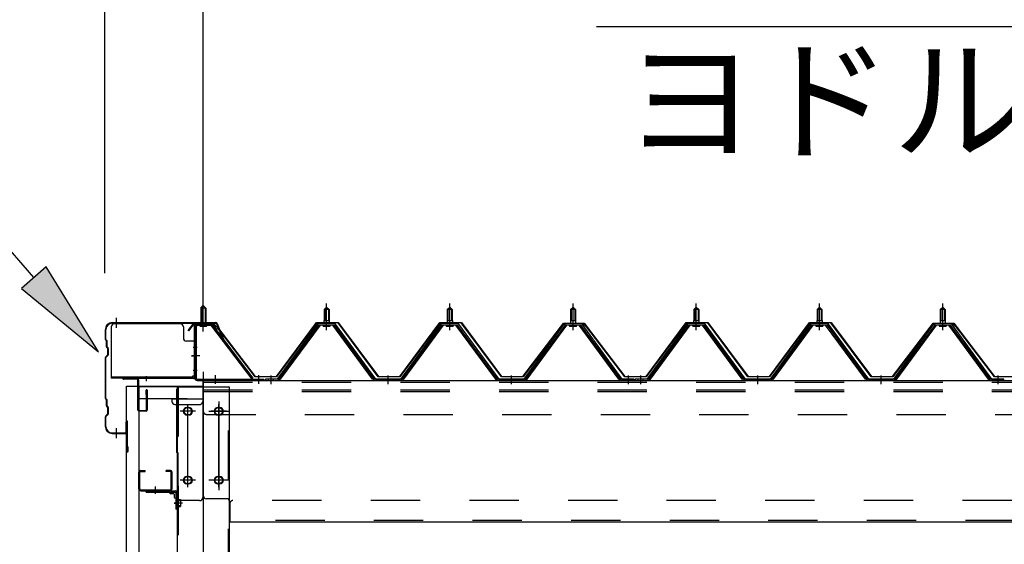
# Model space of a CAD drawing. Extents: x 868 to 32764, y 310 to 22484.
# Drawn here: x 13738 to 15335, y 18303 to 19155 of the extents above; entities that cross this region are included whole.
import ezdxf

# ---------------------------------------------------------------- set-up
doc = ezdxf.new("R2010")
doc.units = 0
doc.header["$LTSCALE"] = 80
for name, pattern in [('1PL-M', [15, 12, -1, 1, -1]), ('1PL-S', [4, 2.5, -0.5, 0.5, -0.5]), ('1PL-SL', [6.5, 5, -0.5, 0.5, -0.5]), ('HIDE-M', [2, 1, -1])]:
    doc.linetypes.add(name, pattern=pattern)
for name, color, linetype in [('HIKIDASHI', 6, 'CONTINUOUS'), ('SUNPOU', 4, 'CONTINUOUS'), ('ケラバ', 3, 'CONTINUOUS'), ('ケラバ穴隠し金具', 2, 'CONTINUOUS'), ('パネル受フレ-ム', 1, 'CONTINUOUS'), ('ヨドル-フ88', 2, 'CONTINUOUS'), ('上枠', 3, 'CONTINUOUS'), ('壁', 3, 'CONTINUOUS'), ('後柱', 3, 'CONTINUOUS'), ('後桁', 3, 'CONTINUOUS'), ('端桁金具', 1, 'CONTINUOUS'), ('胴縁', 1, 'CONTINUOUS'), ('胴縁金具', 2, 'CONTINUOUS')]:
    doc.layers.add(name, color=color, linetype=linetype)
doc.styles.add('01', font='ROMANS', dxfattribs={"height": 3, "bigfont": 'BIGFONT'})

msp = doc.modelspace()

# ---------------------------------------------------------------- linework, layer by layer
at = {"layer": 'HIKIDASHI'}
for p, q in [((13760.4, 18736.6), (13406.2, 19144.3)), ((14673.4, 19144.3), (15915.1, 19144.3)), ((13780.5, 18754.1), (13740.2, 18719.1)), ((13865.3, 18615.8), (13780.5, 18754.1)), ((13740.2, 18719.1), (13865.3, 18615.8))]:
    msp.add_line(p, q, dxfattribs=at)
msp.add_solid([(13740.2, 18719.1), (13780.5, 18754.1), (13865.3, 18615.8)], dxfattribs=at)
at = {"layer": 'SUNPOU'}
for p, q in [((13875.5, 18743.5), (13875.5, 19624.3)), ((14035.5, 18663.5), (14035.5, 19624.3)), ((14035.5, 18663.5), (14035.5, 19624.3))]:
    msp.add_line(p, q, dxfattribs=at)
at = {"layer": 'ケラバ', "color": 6, "linetype": '1PL-M'}
for p, q in [((13894.5, 18655), (13894.5, 18671)), ((14035.5, 18655), (14035.5, 18671)), ((13894.5, 18476), (13894.5, 18492))]:
    msp.add_line(p, q, dxfattribs=at)
at = {"layer": 'ケラバ'}
for p, q in [((13876.5, 18636.3), (13876.5, 18652.5)), ((13877.5, 18636.3), (13877.5, 18652.5)), ((13887.5, 18663.5), (14056.1, 18663.5)), ((13887.5, 18662.5), (14056.1, 18662.5)), ((14057.1, 18661.9), (14069, 18632.1)), ((14058, 18662.2), (14070, 18632.5)), ((13877.1, 18634.9), (13878.2, 18633.8)), ((13877.8, 18635.6), (13878.9, 18634.5)), ((13878.5, 18624.3), (13878.5, 18633.1)), ((13879.5, 18624.3), (13879.5, 18633.1)), ((14070, 18632.5), (14069, 18632.1)), ((13879.1, 18622.9), (13880.2, 18621.8)), ((13879.8, 18623.6), (13880.9, 18622.5)), ((13880.5, 18611.9), (13880.5, 18621.1)), ((13881.5, 18611.9), (13881.5, 18621.1)), ((13876.5, 18540.3), (13876.5, 18606.7)), ((13880.2, 18611.2), (13877.1, 18608.1)), ((13877.5, 18540.3), (13877.5, 18606.7)), ((13880.9, 18610.5), (13877.8, 18607.4)), ((13877.1, 18538.9), (13878.2, 18537.8)), ((13877.8, 18539.6), (13878.9, 18538.5)), ((13878.5, 18528.3), (13878.5, 18537.1)), ((13879.5, 18528.3), (13879.5, 18537.1)), ((13879.1, 18526.9), (13880.2, 18525.8)), ((13879.8, 18527.6), (13880.9, 18526.5)), ((13880.5, 18515.9), (13880.5, 18525.1)), ((13881.5, 18515.9), (13881.5, 18525.1)), ((13876.5, 18494.5), (13876.5, 18510.7)), ((13880.2, 18515.2), (13877.1, 18512.1)), ((13877.5, 18494.5), (13877.5, 18510.7)), ((13880.9, 18514.5), (13877.8, 18511.4)), ((13910.5, 18485.5), (13910.5, 18502.5)), ((13911.5, 18454.5), (13911.5, 18502.5)), ((13912.5, 18454.5), (13912.5, 18502.5)), ((13887.5, 18484.5), (13909.5, 18484.5)), ((13887.5, 18483.5), (13909.5, 18483.5)), ((13912.5, 18461.5), (13913.5, 18461.5)), ((13913.5, 18454.5), (13913.5, 18461.5))]:
    msp.add_line(p, q, dxfattribs=at)
for centre, radius, start, end in [((13887.5, 18652.5), 11, 90, 180), ((13887.5, 18652.5), 10, 90, 180), ((14056.1, 18661.5), 2, 21.9606, 90), ((14056.1, 18661.5), 1, 21.9606, 90), ((13878.5, 18636.3), 2, 180, 225), ((13878.5, 18636.3), 1, 180, 225), ((13877.5, 18633.1), 1, 0, 45), ((13877.5, 18633.1), 2, 0, 45), ((13880.5, 18624.3), 2, 180, 225), ((13880.5, 18624.3), 1, 180, 225), ((13879.5, 18621.1), 1, 0, 45), ((13879.5, 18621.1), 2, 0, 45), ((13878.5, 18606.7), 2, 135, 180), ((13878.5, 18606.7), 1, 135, 180), ((13879.5, 18611.9), 1, 315, 0), ((13879.5, 18611.9), 2, 315, 0), ((13878.5, 18540.3), 2, 180, 225), ((13878.5, 18540.3), 1, 180, 225), ((13877.5, 18537.1), 1, 0, 45), ((13877.5, 18537.1), 2, 0, 45), ((13880.5, 18528.3), 2, 180, 225), ((13880.5, 18528.3), 1, 180, 225), ((13879.5, 18525.1), 1, 0, 45), ((13879.5, 18525.1), 2, 0, 45), ((13878.5, 18510.7), 2, 135, 180), ((13878.5, 18510.7), 1, 135, 180), ((13879.5, 18515.9), 1, 315, 0), ((13879.5, 18515.9), 2, 315, 0), ((13887.5, 18494.5), 11, 180, 270), ((13887.5, 18494.5), 10, 180, 270), ((13911.5, 18502.5), 1, 0, 180), ((13909.5, 18485.5), 2, 270, 0), ((13909.5, 18485.5), 1, 270, 0), ((13912.5, 18454.5), 1, 180, 0)]:
    msp.add_arc(centre, radius, start, end, dxfattribs=at)
at = {"layer": 'ケラバ穴隠し金具'}
for p, q in [((13886.1, 18656.5), (13886.1, 18573.5)), ((13998.1, 18661.5), (13891.1, 18661.5)), ((14003.1, 18656.5), (14003.1, 18638.5)), ((14023.1, 18633.5), (14008.1, 18633.5)), ((14021.5, 18633.5), (14021.5, 18576.5)), ((14023.1, 18633.5), (14023.1, 18576.5)), ((14018.1, 18575.1), (13886.1, 18575.1)), ((14018.1, 18573.5), (13886.1, 18573.5)), ((14018.1, 18576.5), (14018.1, 18573.5)), ((14023.1, 18576.5), (14018.1, 18576.5))]:
    msp.add_line(p, q, dxfattribs=at)
at = {"layer": 'ケラバ穴隠し金具', "color": 6, "linetype": '1PL-S'}
for p, q in [((14019, 18623.5), (14025.6, 18623.5)), ((14025.6, 18585.5), (14019, 18585.5))]:
    msp.add_line(p, q, dxfattribs=at)
at = {"layer": 'ケラバ穴隠し金具'}
for centre, start, end in [((13891.1, 18656.5), 90, 180), ((13998.1, 18656.5), 0, 90), ((14008.1, 18638.5), 180, 270)]:
    msp.add_arc(centre, 5, start, end, dxfattribs=at)
at = {"layer": 'パネル受フレ-ム', "color": 6, "linetype": '1PL-SL'}
for p, q in [((14035.5, 18648.9), (14035.5, 18699.6)), ((14030.1, 18609.5), (14016.1, 18609.5)), ((14055.5, 18564.1), (14055.5, 18578.1)), ((14125.5, 18564.1), (14125.5, 18578.1))]:
    msp.add_line(p, q, dxfattribs=at)
at = {"layer": 'パネル受フレ-ム'}
for p, q in [((14031.5, 18687), (14035.5, 18691)), ((14039.5, 18687), (14031.5, 18687)), ((14031.5, 18687), (14031.5, 18661)), ((14035.5, 18691), (14039.5, 18687)), ((14039.5, 18687), (14039.5, 18661)), ((14231.5, 18684.5), (14235.5, 18688.5)), ((14239.5, 18684.5), (14231.5, 18684.5)), ((14231.5, 18684.5), (14231.5, 18666.8)), ((14235.5, 18688.5), (14239.5, 18684.5)), ((14239.5, 18684.5), (14239.5, 18666.8)), ((14431.5, 18684.5), (14435.5, 18688.5)), ((14439.5, 18684.5), (14431.5, 18684.5)), ((14431.5, 18684.5), (14431.5, 18666.8)), ((14435.5, 18688.5), (14439.5, 18684.5)), ((14439.5, 18684.5), (14439.5, 18666.8)), ((14631.5, 18684.5), (14635.5, 18688.5)), ((14639.5, 18684.5), (14631.5, 18684.5)), ((14631.5, 18684.5), (14631.5, 18666.8)), ((14635.5, 18688.5), (14639.5, 18684.5)), ((14639.5, 18684.5), (14639.5, 18666.8)), ((14831.5, 18684.5), (14835.5, 18688.5)), ((14839.5, 18684.5), (14831.5, 18684.5)), ((14831.5, 18684.5), (14831.5, 18666.8)), ((14835.5, 18688.5), (14839.5, 18684.5)), ((14839.5, 18684.5), (14839.5, 18666.8)), ((15031.5, 18684.5), (15035.5, 18688.5)), ((15039.5, 18684.5), (15031.5, 18684.5)), ((15031.5, 18684.5), (15031.5, 18666.8)), ((15035.5, 18688.5), (15039.5, 18684.5)), ((15039.5, 18684.5), (15039.5, 18666.8)), ((15231.5, 18684.5), (15235.5, 18688.5)), ((15239.5, 18684.5), (15231.5, 18684.5)), ((15231.5, 18684.5), (15231.5, 18666.8)), ((15235.5, 18688.5), (15239.5, 18684.5)), ((15239.5, 18684.5), (15239.5, 18666.8)), ((14231.2, 18666.8), (14231.2, 18662.8)), ((14231.2, 18666.8), (14239.7, 18666.8)), ((14239.7, 18666.8), (14239.7, 18662.8)), ((14431.2, 18666.8), (14431.2, 18662.8)), ((14431.2, 18666.8), (14439.7, 18666.8)), ((14439.7, 18666.8), (14439.7, 18662.8)), ((14631.2, 18666.8), (14631.2, 18662.8)), ((14631.2, 18666.8), (14639.7, 18666.8)), ((14639.7, 18666.8), (14639.7, 18662.8)), ((14831.2, 18666.8), (14831.2, 18662.8)), ((14831.2, 18666.8), (14839.7, 18666.8)), ((14839.7, 18666.8), (14839.7, 18662.8)), ((15031.2, 18666.8), (15031.2, 18662.8)), ((15031.2, 18666.8), (15039.7, 18666.8)), ((15039.7, 18666.8), (15039.7, 18662.8)), ((15231.2, 18666.8), (15231.2, 18662.8)), ((15231.2, 18666.8), (15239.7, 18666.8)), ((15239.7, 18666.8), (15239.7, 18662.8)), ((14021.5, 18656.8), (14021.5, 18573.7)), ((14023.8, 18656.8), (14023.8, 18573.7)), ((14047.1, 18661), (14025.7, 18661)), ((14047.1, 18658.7), (14025.7, 18658.7)), ((14030.5, 18657.7), (14029.5, 18658.7)), ((14030.5, 18657.7), (14040.5, 18657.7)), ((14040.5, 18657.7), (14041.5, 18658.7)), ((14048.9, 18657.6), (14114.2, 18571.8)), ((14050.7, 18659), (14116, 18573.2)), ((14220.8, 18660.9), (14155.5, 18571.8)), ((14222.6, 18659.5), (14157.3, 18570.4)), ((14161, 18571.5), (14225.5, 18659.5)), ((14248.3, 18661.8), (14222.6, 18661.8)), ((14248.3, 18659.5), (14222.6, 18659.5)), ((14229.6, 18661.8), (14229.6, 18662.8)), ((14229.6, 18662.8), (14241.4, 18662.8)), ((14230.5, 18657.5), (14240.5, 18657.5)), ((14241.4, 18662.8), (14241.4, 18661.8)), ((14310, 18571.5), (14245.5, 18659.5)), ((14313.6, 18570.4), (14248.3, 18659.5)), ((14315.5, 18571.8), (14250.2, 18660.9)), ((14420.8, 18660.9), (14355.5, 18571.8)), ((14422.6, 18659.5), (14357.3, 18570.4)), ((14361, 18571.5), (14425.5, 18659.5)), ((14448.3, 18661.8), (14422.6, 18661.8)), ((14448.3, 18659.5), (14422.6, 18659.5)), ((14429.6, 18661.8), (14429.6, 18662.8)), ((14429.6, 18662.8), (14441.4, 18662.8)), ((14430.5, 18657.5), (14440.5, 18657.5)), ((14441.4, 18662.8), (14441.4, 18661.8)), ((14510, 18571.5), (14445.5, 18659.5)), ((14513.6, 18570.4), (14448.3, 18659.5)), ((14515.5, 18571.8), (14450.2, 18660.9)), ((14620.8, 18660.9), (14555.5, 18571.8)), ((14622.6, 18659.5), (14557.3, 18570.4)), ((14561, 18571.5), (14625.5, 18659.5)), ((14648.3, 18661.8), (14622.6, 18661.8)), ((14648.3, 18659.5), (14622.6, 18659.5)), ((14629.6, 18661.8), (14629.6, 18662.8)), ((14629.6, 18662.8), (14641.4, 18662.8)), ((14630.5, 18657.5), (14640.5, 18657.5)), ((14641.4, 18662.8), (14641.4, 18661.8)), ((14710, 18571.5), (14645.5, 18659.5)), ((14713.6, 18570.4), (14648.3, 18659.5)), ((14715.5, 18571.8), (14650.2, 18660.9)), ((14820.8, 18660.9), (14755.5, 18571.8)), ((14822.6, 18659.5), (14757.3, 18570.4)), ((14761, 18571.5), (14825.5, 18659.5)), ((14848.3, 18661.8), (14822.6, 18661.8)), ((14848.3, 18659.5), (14822.6, 18659.5)), ((14829.6, 18661.8), (14829.6, 18662.8)), ((14829.6, 18662.8), (14841.4, 18662.8)), ((14830.5, 18657.5), (14840.5, 18657.5)), ((14841.4, 18662.8), (14841.4, 18661.8)), ((14910, 18571.5), (14845.5, 18659.5)), ((14913.6, 18570.4), (14848.3, 18659.5)), ((14915.5, 18571.8), (14850.2, 18660.9)), ((15020.8, 18660.9), (14955.5, 18571.8)), ((15022.6, 18659.5), (14957.3, 18570.4)), ((14961, 18571.5), (15025.5, 18659.5)), ((15048.3, 18661.8), (15022.6, 18661.8)), ((15048.3, 18659.5), (15022.6, 18659.5)), ((15029.6, 18661.8), (15029.6, 18662.8)), ((15029.6, 18662.8), (15041.4, 18662.8)), ((15030.5, 18657.5), (15040.5, 18657.5)), ((15041.4, 18662.8), (15041.4, 18661.8)), ((15110, 18571.5), (15045.5, 18659.5)), ((15113.6, 18570.4), (15048.3, 18659.5)), ((15115.5, 18571.8), (15050.2, 18660.9)), ((15220.8, 18660.9), (15155.5, 18571.8)), ((15222.6, 18659.5), (15157.3, 18570.4)), ((15161, 18571.5), (15225.5, 18659.5)), ((15248.3, 18661.8), (15222.6, 18661.8)), ((15248.3, 18659.5), (15222.6, 18659.5)), ((15229.6, 18661.8), (15229.6, 18662.8)), ((15229.6, 18662.8), (15241.4, 18662.8)), ((15230.5, 18657.5), (15240.5, 18657.5)), ((15241.4, 18662.8), (15241.4, 18661.8)), ((15310, 18571.5), (15245.5, 18659.5)), ((15313.6, 18570.4), (15248.3, 18659.5)), ((15315.5, 18571.8), (15250.2, 18660.9)), ((14025.7, 18571.8), (14133.5, 18571.8)), ((14025.7, 18569.5), (14133.5, 18569.5)), ((14114.2, 18571.8), (14116, 18573.2)), ((14133.5, 18571.8), (14133.5, 18569.5)), ((14136.5, 18571.8), (14136.5, 18569.5)), ((14155.5, 18571.8), (14136.5, 18571.8)), ((14136.5, 18569.5), (14155.5, 18569.5)), ((14155.5, 18569.5), (14157, 18569.5)), ((14315.5, 18569.5), (14314, 18569.5)), ((14355.5, 18571.8), (14315.5, 18571.8)), ((14355.5, 18569.5), (14315.5, 18569.5)), ((14355.5, 18569.5), (14357, 18569.5)), ((14515.5, 18569.5), (14514, 18569.5)), ((14555.5, 18571.8), (14515.5, 18571.8)), ((14555.5, 18569.5), (14515.5, 18569.5)), ((14555.5, 18569.5), (14557, 18569.5)), ((14715.5, 18569.5), (14714, 18569.5)), ((14734.5, 18571.8), (14715.5, 18571.8)), ((14734.5, 18569.5), (14715.5, 18569.5)), ((14734.5, 18569.5), (14734.5, 18571.8)), ((14736.5, 18571.8), (14736.5, 18569.5)), ((14755.5, 18571.8), (14736.5, 18571.8)), ((14736.5, 18569.5), (14755.5, 18569.5)), ((14755.5, 18569.5), (14757, 18569.5)), ((14915.5, 18569.5), (14914, 18569.5)), ((14955.5, 18571.8), (14915.5, 18571.8)), ((14955.5, 18569.5), (14915.5, 18569.5)), ((14955.5, 18569.5), (14957, 18569.5)), ((15115.5, 18569.5), (15114, 18569.5)), ((15155.5, 18571.8), (15115.5, 18571.8)), ((15155.5, 18569.5), (15115.5, 18569.5)), ((15155.5, 18569.5), (15157, 18569.5)), ((15315.5, 18569.5), (15314, 18569.5)), ((15334.5, 18571.8), (15315.5, 18571.8)), ((15334.5, 18569.5), (15315.5, 18569.5)), ((15334.5, 18569.5), (15334.5, 18571.8))]:
    msp.add_line(p, q, dxfattribs=at)
at = {"layer": 'パネル受フレ-ム', "color": 6}
for p, q in [((14032.5, 18687), (14032.5, 18661)), ((14038.5, 18687), (14038.5, 18661)), ((14232.5, 18684.5), (14232.1, 18685.1)), ((14232.5, 18684.5), (14232.5, 18666.8)), ((14238.5, 18684.5), (14238.8, 18685.1)), ((14238.5, 18684.5), (14238.5, 18666.8)), ((14432.5, 18684.5), (14432.1, 18685.1)), ((14432.5, 18684.5), (14432.5, 18666.8)), ((14438.5, 18684.5), (14438.8, 18685.1)), ((14438.5, 18684.5), (14438.5, 18666.8)), ((14632.5, 18684.5), (14632.1, 18685.1)), ((14632.5, 18684.5), (14632.5, 18666.8)), ((14638.5, 18684.5), (14638.8, 18685.1)), ((14638.5, 18684.5), (14638.5, 18666.8)), ((14832.5, 18684.5), (14832.1, 18685.1)), ((14832.5, 18684.5), (14832.5, 18666.8)), ((14838.5, 18684.5), (14838.8, 18685.1)), ((14838.5, 18684.5), (14838.5, 18666.8)), ((15032.5, 18684.5), (15032.1, 18685.1)), ((15032.5, 18684.5), (15032.5, 18666.8)), ((15038.5, 18684.5), (15038.8, 18685.1)), ((15038.5, 18684.5), (15038.5, 18666.8)), ((15232.5, 18684.5), (15232.1, 18685.1)), ((15232.5, 18684.5), (15232.5, 18666.8)), ((15238.5, 18684.5), (15238.8, 18685.1)), ((15238.5, 18684.5), (15238.5, 18666.8))]:
    msp.add_line(p, q, dxfattribs=at)
at = {"layer": 'パネル受フレ-ム', "color": 6, "linetype": '1PL-M'}
for p, q in [((14235.5, 18651.2), (14235.5, 18694.5)), ((14435.5, 18651.2), (14435.5, 18694.5)), ((14635.5, 18651.2), (14635.5, 18694.5)), ((14835.5, 18651.2), (14835.5, 18694.5)), ((15035.5, 18651.2), (15035.5, 18694.5)), ((15235.5, 18651.2), (15235.5, 18694.5)), ((14145.5, 18563.5), (14145.5, 18577.8)), ((14335.5, 18563.5), (14335.5, 18577.8)), ((14535.5, 18563.5), (14535.5, 18577.8)), ((14725.5, 18563.5), (14725.5, 18577.8)), ((14745.5, 18563.5), (14745.5, 18577.8)), ((14935.5, 18563.5), (14935.5, 18577.8)), ((15135.5, 18563.5), (15135.5, 18577.8)), ((15325.5, 18563.5), (15325.5, 18577.8))]:
    msp.add_line(p, q, dxfattribs=at)
at = {"layer": 'パネル受フレ-ム', "color": 6, "linetype": 'HIDE-M'}
for p, q in [((14141.5, 18569.5), (14141.5, 18571.8)), ((14149.5, 18569.5), (14149.5, 18571.8)), ((14331.5, 18569.5), (14331.5, 18571.8)), ((14339.5, 18569.5), (14339.5, 18571.8)), ((14531.5, 18569.5), (14531.5, 18571.8)), ((14539.5, 18569.5), (14539.5, 18571.8)), ((14721.5, 18569.5), (14721.5, 18571.8)), ((14729.5, 18569.5), (14729.5, 18571.8)), ((14741.5, 18569.5), (14741.5, 18571.8)), ((14749.5, 18569.5), (14749.5, 18571.8)), ((14931.5, 18569.5), (14931.5, 18571.8)), ((14939.5, 18569.5), (14939.5, 18571.8)), ((15131.5, 18569.5), (15131.5, 18571.8)), ((15139.5, 18569.5), (15139.5, 18571.8)), ((15321.5, 18569.5), (15321.5, 18571.8)), ((15329.5, 18569.5), (15329.5, 18571.8))]:
    msp.add_line(p, q, dxfattribs=at)
at = {"layer": 'パネル受フレ-ム'}
for centre, radius, start, end in [((14025.7, 18656.8), 4.2, 90, 180), ((14025.7, 18656.8), 1.9, 90, 180), ((14047.1, 18656.8), 4.2, 31.2547, 90), ((14047.1, 18656.8), 1.9, 31.2547, 90), ((14222.6, 18659.5), 2.3, 90, 143.1301), ((14230.5, 18658.5), 1, 90, 270), ((14240.5, 18658.5), 1, 270, 90), ((14248.3, 18659.5), 2.3, 36.8699, 90), ((14422.6, 18659.5), 2.3, 90, 143.1301), ((14430.5, 18658.5), 1, 90, 270), ((14440.5, 18658.5), 1, 270, 90), ((14448.3, 18659.5), 2.3, 36.8699, 90), ((14622.6, 18659.5), 2.3, 90, 143.1301), ((14630.5, 18658.5), 1, 90, 270), ((14640.5, 18658.5), 1, 270, 90), ((14648.3, 18659.5), 2.3, 36.8699, 90), ((14822.6, 18659.5), 2.3, 90, 143.1301), ((14830.5, 18658.5), 1, 90, 270), ((14840.5, 18658.5), 1, 270, 90), ((14848.3, 18659.5), 2.3, 36.8699, 90), ((15022.6, 18659.5), 2.3, 90, 143.1301), ((15030.5, 18658.5), 1, 90, 270), ((15040.5, 18658.5), 1, 270, 90), ((15048.3, 18659.5), 2.3, 36.8699, 90), ((15222.6, 18659.5), 2.3, 90, 143.1301), ((15230.5, 18658.5), 1, 90, 270), ((15240.5, 18658.5), 1, 270, 90), ((15248.3, 18659.5), 2.3, 36.8699, 90), ((14025.7, 18573.7), 4.2, 180, 270), ((14025.7, 18573.7), 1.9, 180, 270), ((14155.5, 18571.8), 2.3, 270, 323.7526), ((14157, 18574.5), 5, 270, 323.7526), ((14314, 18574.5), 5, 216.2474, 270), ((14315.5, 18571.8), 2.3, 216.2474, 270), ((14355.5, 18571.8), 2.3, 270, 323.7526), ((14357, 18574.5), 5, 270, 323.7526), ((14514, 18574.5), 5, 216.2474, 270), ((14515.5, 18571.8), 2.3, 216.2474, 270), ((14555.5, 18571.8), 2.3, 270, 323.7526), ((14557, 18574.5), 5, 270, 323.7526), ((14714, 18574.5), 5, 216.2474, 270), ((14715.5, 18571.8), 2.3, 216.2474, 270), ((14755.5, 18571.8), 2.3, 270, 323.7526), ((14757, 18574.5), 5, 270, 323.7526), ((14914, 18574.5), 5, 216.2474, 270), ((14915.5, 18571.8), 2.3, 216.2474, 270), ((14955.5, 18571.8), 2.3, 270, 323.7526), ((14957, 18574.5), 5, 270, 323.7526), ((15114, 18574.5), 5, 216.2474, 270), ((15115.5, 18571.8), 2.3, 216.2474, 270), ((15155.5, 18571.8), 2.3, 270, 323.7526), ((15157, 18574.5), 5, 270, 323.7526), ((15314, 18574.5), 5, 216.2474, 270), ((15315.5, 18571.8), 2.3, 216.2474, 270)]:
    msp.add_arc(centre, radius, start, end, dxfattribs=at)
at = {"layer": 'ヨドル-フ88'}
for p, q in [((14011.2, 18650.5), (14020.2, 18662.5)), ((14011.6, 18650.2), (14011.2, 18650.5)), ((14020.4, 18662), (14011.6, 18650.2)), ((14020.2, 18662.5), (14050.7, 18662.5)), ((14050.5, 18662), (14020.4, 18662)), ((14058.1, 18655.9), (14050.5, 18662)), ((14050.7, 18662.5), (14058.5, 18656.2)), ((14119.4, 18575.5), (14058.1, 18655.9)), ((14058.5, 18656.2), (14119.7, 18576)), ((14154.2, 18576), (14219.4, 18663.5)), ((14219.7, 18663), (14154.4, 18575.5)), ((14219.4, 18663.5), (14254.4, 18663.5)), ((14254.2, 18663), (14219.7, 18663)), ((14319.4, 18575.5), (14254.2, 18663)), ((14254.4, 18663.5), (14319.7, 18576)), ((14354.2, 18576), (14419.4, 18663.5)), ((14419.7, 18663), (14354.4, 18575.5)), ((14419.4, 18663.5), (14454.4, 18663.5)), ((14454.2, 18663), (14419.7, 18663)), ((14519.4, 18575.5), (14454.2, 18663)), ((14454.4, 18663.5), (14519.7, 18576)), ((14554.2, 18576), (14615.4, 18656.2)), ((14615.8, 18655.9), (14554.4, 18575.5)), ((14611.2, 18650.5), (14620.2, 18662.5)), ((14611.6, 18650.2), (14611.2, 18650.5)), ((14620.4, 18662), (14611.6, 18650.2)), ((14615.4, 18656.2), (14623.2, 18662.5)), ((14623.4, 18662), (14615.8, 18655.9)), ((14620.2, 18662.5), (14650.7, 18662.5)), ((14650.5, 18662), (14620.4, 18662)), ((14623.2, 18662.5), (14653.7, 18662.5)), ((14653.4, 18662), (14623.4, 18662)), ((14658.1, 18655.9), (14650.5, 18662)), ((14650.7, 18662.5), (14658.5, 18656.2)), ((14662.3, 18650.2), (14653.4, 18662)), ((14653.7, 18662.5), (14662.7, 18650.5)), ((14719.4, 18575.5), (14658.1, 18655.9)), ((14658.5, 18656.2), (14719.7, 18576)), ((14662.7, 18650.5), (14662.3, 18650.2)), ((14754.2, 18576), (14819.4, 18663.5)), ((14819.7, 18663), (14754.4, 18575.5)), ((14819.4, 18663.5), (14854.4, 18663.5)), ((14854.2, 18663), (14819.7, 18663)), ((14919.4, 18575.5), (14854.2, 18663)), ((14854.4, 18663.5), (14919.7, 18576)), ((14954.2, 18576), (15019.4, 18663.5)), ((15019.7, 18663), (14954.4, 18575.5)), ((15019.4, 18663.5), (15054.4, 18663.5)), ((15054.2, 18663), (15019.7, 18663)), ((15119.4, 18575.5), (15054.2, 18663)), ((15054.4, 18663.5), (15119.7, 18576)), ((15154.2, 18576), (15215.4, 18656.2)), ((15215.8, 18655.9), (15154.4, 18575.5)), ((15211.2, 18650.5), (15220.2, 18662.5)), ((15211.6, 18650.2), (15211.2, 18650.5)), ((15220.4, 18662), (15211.6, 18650.2)), ((15215.4, 18656.2), (15223.2, 18662.5)), ((15223.4, 18662), (15215.8, 18655.9)), ((15220.2, 18662.5), (15250.7, 18662.5)), ((15250.5, 18662), (15220.4, 18662)), ((15223.2, 18662.5), (15253.7, 18662.5)), ((15253.4, 18662), (15223.4, 18662)), ((15258.1, 18655.9), (15250.5, 18662)), ((15250.7, 18662.5), (15258.5, 18656.2)), ((15262.3, 18650.2), (15253.4, 18662)), ((15253.7, 18662.5), (15262.7, 18650.5)), ((15319.4, 18575.5), (15258.1, 18655.9)), ((15258.5, 18656.2), (15319.7, 18576)), ((15262.7, 18650.5), (15262.3, 18650.2)), ((14154.4, 18575.5), (14119.4, 18575.5)), ((14119.7, 18576), (14154.2, 18576)), ((14354.4, 18575.5), (14319.4, 18575.5)), ((14319.7, 18576), (14354.2, 18576)), ((14554.4, 18575.5), (14519.4, 18575.5)), ((14519.7, 18576), (14554.2, 18576)), ((14754.4, 18575.5), (14719.4, 18575.5)), ((14719.7, 18576), (14754.2, 18576)), ((14954.4, 18575.5), (14919.4, 18575.5)), ((14919.7, 18576), (14954.2, 18576)), ((15154.4, 18575.5), (15119.4, 18575.5)), ((15119.7, 18576), (15154.2, 18576)), ((15354.4, 18575.5), (15319.4, 18575.5)), ((15319.7, 18576), (15354.2, 18576))]:
    msp.add_line(p, q, dxfattribs=at)
at = {"layer": '上枠', "color": 6, "linetype": '1PL-M'}
for p, q in [((14035.5, 18655.5), (14035.5, 18666.5)), ((14016.6, 18609.5), (14024.9, 18609.5)), ((13942.5, 18576.7), (13942.5, 18568.2))]:
    msp.add_line(p, q, dxfattribs=at)
at = {"layer": '上枠'}
for p, q in [((14020.5, 18659.5), (14020.5, 18574.5)), ((14021.5, 18659.5), (14021.5, 18574.5)), ((14022.5, 18661.5), (14049.4, 18661.5)), ((14022.5, 18660.5), (14049.4, 18660.5)), ((14050.3, 18660.1), (14056.7, 18650.9)), ((14051.1, 18660.6), (14057.5, 18651.5)), ((14057.5, 18651.5), (14056.7, 18650.9)), ((14019.5, 18573.5), (13906.5, 18573.5)), ((14019.5, 18572.5), (13906.5, 18572.5)), ((13928.5, 18571.5), (13906.5, 18571.5)), ((13929.5, 18521.5), (13929.5, 18570.5)), ((13930.5, 18570.5), (13930.5, 18521.5)), ((13942.5, 18546.5), (13942.5, 18553.5)), ((13943.5, 18521.5), (13943.5, 18553.5)), ((13944.5, 18553.5), (13944.5, 18521.5)), ((13943.5, 18546.5), (13942.5, 18546.5)), ((13931.5, 18520.5), (13942.5, 18520.5)), ((13942.5, 18519.5), (13931.5, 18519.5))]:
    msp.add_line(p, q, dxfattribs=at)
for centre, radius, start, end in [((14022.5, 18659.5), 2, 90, 180), ((14022.5, 18659.5), 1, 90, 180), ((14049.4, 18659.5), 2, 34.992, 90), ((14049.4, 18659.5), 1, 34.992, 90), ((13906.5, 18572.5), 1, 90, 270), ((13928.5, 18570.5), 2, 0, 90), ((13928.5, 18570.5), 1, 0, 90), ((14019.5, 18574.5), 2, 270, 0), ((14019.5, 18574.5), 1, 270, 0), ((13943.5, 18553.5), 1, 0, 180), ((13931.5, 18521.5), 2, 180, 270), ((13931.5, 18521.5), 1, 180, 270), ((13942.5, 18521.5), 2, 270, 0), ((13942.5, 18521.5), 1, 270, 0)]:
    msp.add_arc(centre, radius, start, end, dxfattribs=at)
at = {"layer": '上枠', "color": 0, "linetype": 'BYBLOCK'}
msp.add_point((13905.6, 18572.4), dxfattribs=at)
msp.add_point((13905.6, 18572.4), dxfattribs=at)
at = {"layer": '壁'}
for p, q in [((13911, 18560.5), (13931, 18560.5)), ((13911, 15372.5), (13911, 18560.5)), ((13931, 18560.5), (13931, 15372.5))]:
    msp.add_line(p, q, dxfattribs=at)
at = {"layer": '後柱', "color": 6, "linetype": '1PL-M'}
msp.add_line((14035.5, 18583.5), (14035.5, 15343.5), dxfattribs=at)
at = {"layer": '後柱'}
for p, q in [((14078, 18558.5), (13993, 18558.5)), ((13993, 18558.5), (13993, 15368.5)), ((14078, 15368.5), (14078, 18558.5)), ((14009, 18525.5), (14012, 18525.5)), ((14059, 18525.5), (14062, 18525.5)), ((14012, 18513.5), (14009, 18513.5)), ((14062, 18513.5), (14059, 18513.5)), ((14009, 18413.5), (14012, 18413.5)), ((14059, 18413.5), (14062, 18413.5)), ((14012, 18401.5), (14009, 18401.5)), ((14062, 18401.5), (14059, 18401.5))]:
    msp.add_line(p, q, dxfattribs=at)
at = {"layer": '後柱', "color": 6, "linetype": 'HIDE-M'}
for p, q in [((13994.6, 18558.5), (13994.6, 15368.5)), ((14076.4, 15368.5), (14076.4, 18558.5)), ((13993.7, 18375), (13998.6, 18375)), ((13993.7, 18366), (13998.6, 18366)), ((13995, 18376.1), (13998.6, 18376.1)), ((13995, 18374.5), (13998.6, 18374.5)), ((13995, 18366.5), (13998.6, 18366.5)), ((13995, 18364.9), (13998.6, 18364.9)), ((13998.6, 18376.1), (13998.6, 18364.9))]:
    msp.add_line(p, q, dxfattribs=at)
at = {"layer": '後柱', "color": 6, "linetype": '1PL-SL'}
for p, q in [((14010.5, 18396.5), (14010.5, 18530.5)), ((14060.5, 18396.5), (14060.5, 18530.5)), ((14023, 18519.5), (13998, 18519.5)), ((14073, 18519.5), (14048, 18519.5)), ((14023, 18407.5), (13998, 18407.5)), ((14073, 18407.5), (14048, 18407.5)), ((14002, 18370.5), (13988, 18370.5)), ((14002, 18370.5), (13988, 18370.5))]:
    msp.add_line(p, q, dxfattribs=at)
at = {"layer": '後柱'}
for centre, start, end in [((14009, 18519.5), 90, 270), ((14012, 18519.5), 270, 90), ((14059, 18519.5), 90, 270), ((14062, 18519.5), 270, 90), ((14009, 18407.5), 90, 270), ((14012, 18407.5), 270, 90), ((14059, 18407.5), 90, 270), ((14062, 18407.5), 270, 90)]:
    msp.add_arc(centre, 6, start, end, dxfattribs=at)
at = {"layer": '後柱', "color": 6, "linetype": 'HIDE-M'}
for centre, radius, start, end in [((13995, 18376.5), 2, 180, 270), ((13995, 18364.5), 2, 90, 180), ((13995, 18376.5), 0.4, 180, 270), ((13995, 18364.5), 0.4, 90, 180)]:
    msp.add_arc(centre, radius, start, end, dxfattribs=at)
at = {"layer": '後桁'}
for p, q in [((14035.5, 18382.5), (14035.5, 18569.5)), ((14035.5, 18569.5), (16835.5, 18569.5)), ((14073.5, 18377.5), (14040.5, 18377.5)), ((14078.5, 18372.5), (14078.5, 18339.5)), ((14078.5, 18344.3), (14078.5, 18339.5)), ((16792.5, 18339.5), (14078.5, 18339.5))]:
    msp.add_line(p, q, dxfattribs=at)
at = {"layer": '後桁', "color": 6, "linetype": 'HIDE-M'}
for p, q in [((14035.5, 18566.7), (16835.5, 18566.7)), ((14035.5, 18554.5), (16835.5, 18554.5)), ((14035.5, 18551.7), (16835.5, 18551.7)), ((14040.5, 18514.5), (16830.5, 18514.5)), ((16787.5, 18374.5), (14083.5, 18374.5)), ((16792.5, 18342.3), (14078.5, 18342.3))]:
    msp.add_line(p, q, dxfattribs=at)
at = {"layer": '後桁', "color": 6, "linetype": '1PL-SL'}
for p, q in [((14060.5, 18535.5), (14060.5, 18391.5)), ((14044.5, 18519.5), (14076.5, 18519.5)), ((14076.5, 18407.5), (14044.5, 18407.5))]:
    msp.add_line(p, q, dxfattribs=at)
at = {"layer": '後桁'}
for centre in [(14060.5, 18519.5), (14060.5, 18407.5)]:
    msp.add_circle(centre, 6, dxfattribs=at)
at = {"layer": '後桁', "color": 6, "linetype": 'HIDE-M'}
for centre, start, end in [((14040.5, 18519.5), 180, 270), ((14083.5, 18369.5), 90, 180)]:
    msp.add_arc(centre, 5, start, end, dxfattribs=at)
at = {"layer": '後桁'}
for centre, start, end in [((14040.5, 18382.5), 180, 270), ((14073.5, 18372.5), 0, 90)]:
    msp.add_arc(centre, 5, start, end, dxfattribs=at)
at = {"layer": '端桁金具'}
for p, q in [((13929.5, 18539.5), (13929.5, 18560.5)), ((13929.5, 18560.5), (14034.5, 18560.5)), ((13992, 18555.5), (13994, 18555.5)), ((13992, 18555.5), (13992, 18452.5)), ((13994, 18560.5), (13994, 18555.5)), ((14034.5, 18560.5), (14034.5, 18379.5)), ((13984.5, 18539.5), (13929.5, 18539.5)), ((13953.5, 18540.5), (13953.5, 18539.5)), ((13984.5, 18539.5), (13984.5, 18535.5)), ((13989.5, 18530.5), (13992, 18530.5)), ((13994, 18452.5), (13992, 18452.5)), ((13994, 18452.5), (13994, 18379.5)), ((14029.5, 18374.5), (13999, 18374.5))]:
    msp.add_line(p, q, dxfattribs=at)
at = {"layer": '端桁金具', "color": 6, "linetype": 'HIDE-M'}
for p, q in [((13929.5, 18559.5), (14034.5, 18559.5)), ((13993, 18452.5), (13993, 18555.5)), ((13929.5, 18540.5), (14034.5, 18540.5)), ((13984.5, 18539.5), (14034.5, 18539.5)), ((13992, 18530.5), (14029.5, 18530.5))]:
    msp.add_line(p, q, dxfattribs=at)
at = {"layer": '端桁金具', "color": 6, "linetype": '1PL-S'}
for p, q in [((14010.5, 18508.5), (14010.5, 18530.5)), ((14021.5, 18519.5), (13999.5, 18519.5)), ((14010.5, 18396.5), (14010.5, 18418.5)), ((14021.5, 18407.5), (13999.5, 18407.5))]:
    msp.add_line(p, q, dxfattribs=at)
at = {"layer": '端桁金具'}
for centre in [(14010.5, 18519.5), (14010.5, 18407.5)]:
    msp.add_circle(centre, 6, dxfattribs=at)
for centre, start, end in [((13989.5, 18535.5), 180, 270), ((13999, 18379.5), 180, 270), ((14029.5, 18379.5), 270, 0)]:
    msp.add_arc(centre, 5, start, end, dxfattribs=at)
at = {"layer": '端桁金具', "color": 6, "linetype": 'HIDE-M'}
msp.add_arc((14029.5, 18535.5), 5, 270, 0, dxfattribs=at)
at = {"layer": '胴縁'}
for p, q in [((13931, 18393.5), (13931, 18420.5)), ((13932.6, 18393.5), (13932.6, 18420.5)), ((13934, 18423.5), (13941, 18423.5)), ((13934, 18421.9), (13941, 18421.9)), ((13941, 18421.9), (13941, 18423.5)), ((13982, 18423.5), (13975, 18423.5)), ((13975, 18421.9), (13975, 18423.5)), ((13982, 18421.9), (13975, 18421.9)), ((13983.4, 18393.5), (13983.4, 18420.5)), ((13985, 18393.5), (13985, 18420.5)), ((13934, 18392.1), (13982, 18392.1)), ((13934, 18390.5), (13982, 18390.5))]:
    msp.add_line(p, q, dxfattribs=at)
at = {"layer": '胴縁', "color": 6, "linetype": '1PL-M'}
msp.add_line((13958, 18385.5), (13958, 18397.1), dxfattribs=at)
at = {"layer": '胴縁', "color": 6, "linetype": 'HIDE-M'}
for p, q in [((13953, 18392.1), (13953, 18390.5)), ((13963, 18392.1), (13963, 18390.5))]:
    msp.add_line(p, q, dxfattribs=at)
at = {"layer": '胴縁'}
for centre, radius, start, end in [((13934, 18420.5), 3, 90, 180), ((13934, 18420.5), 1.4, 90, 180), ((13982, 18420.5), 3, 0, 90), ((13982, 18420.5), 1.4, 0, 90), ((13934, 18393.5), 3, 180, 270), ((13934, 18393.5), 1.4, 180, 270), ((13982, 18393.5), 1.4, 270, 0), ((13982, 18393.5), 3, 270, 0)]:
    msp.add_arc(centre, radius, start, end, dxfattribs=at)
at = {"layer": '胴縁金具', "color": 6, "linetype": '1PL-SL'}
for p, q in [((13958, 18385.7), (13958, 18393)), ((13988.2, 18370.5), (13995.5, 18370.5))]:
    msp.add_line(p, q, dxfattribs=at)
at = {"layer": '胴縁金具'}
for p, q in [((13943, 18390.5), (13990, 18390.5)), ((13943, 18388.2), (13943, 18390.5)), ((13943, 18388.2), (13990, 18388.2)), ((13980.7, 18388.2), (13980.7, 18387.7)), ((13987.2, 18385.7), (13982.7, 18385.7)), ((13988.2, 18384.7), (13988.2, 18380.2)), ((13990.7, 18378.2), (13990.2, 18378.2)), ((13990.7, 18387.5), (13990.7, 18360.5)), ((13993, 18387.5), (13993, 18360.5)), ((13993, 18360.5), (13990.7, 18360.5))]:
    msp.add_line(p, q, dxfattribs=at)
at = {"layer": '胴縁金具', "color": 6, "linetype": 'HIDE-M'}
for p, q in [((13952, 18388.2), (13952, 18390.5)), ((13964, 18388.2), (13964, 18390.5)), ((13990.7, 18375.5), (13993, 18375.5)), ((13990.7, 18365.5), (13993, 18365.5))]:
    msp.add_line(p, q, dxfattribs=at)
at = {"layer": '胴縁金具'}
for centre, radius, start, end in [((13982.7, 18387.7), 2, 180, 270), ((13987.2, 18384.7), 1, 0, 90), ((13990.2, 18380.2), 2, 180, 270), ((13990, 18387.5), 3, 0, 90), ((13990, 18387.5), 0.7, 0, 90)]:
    msp.add_arc(centre, radius, start, end, dxfattribs=at)

# ---------------------------------------------------------------- texts
at = {"layer": 'HIKIDASHI', "style": '01'}
msp.add_text('ヨドルーフ', height=160, dxfattribs=at).set_placement((14717.2, 18944.3))

doc.saveas('drawing.dxf')
